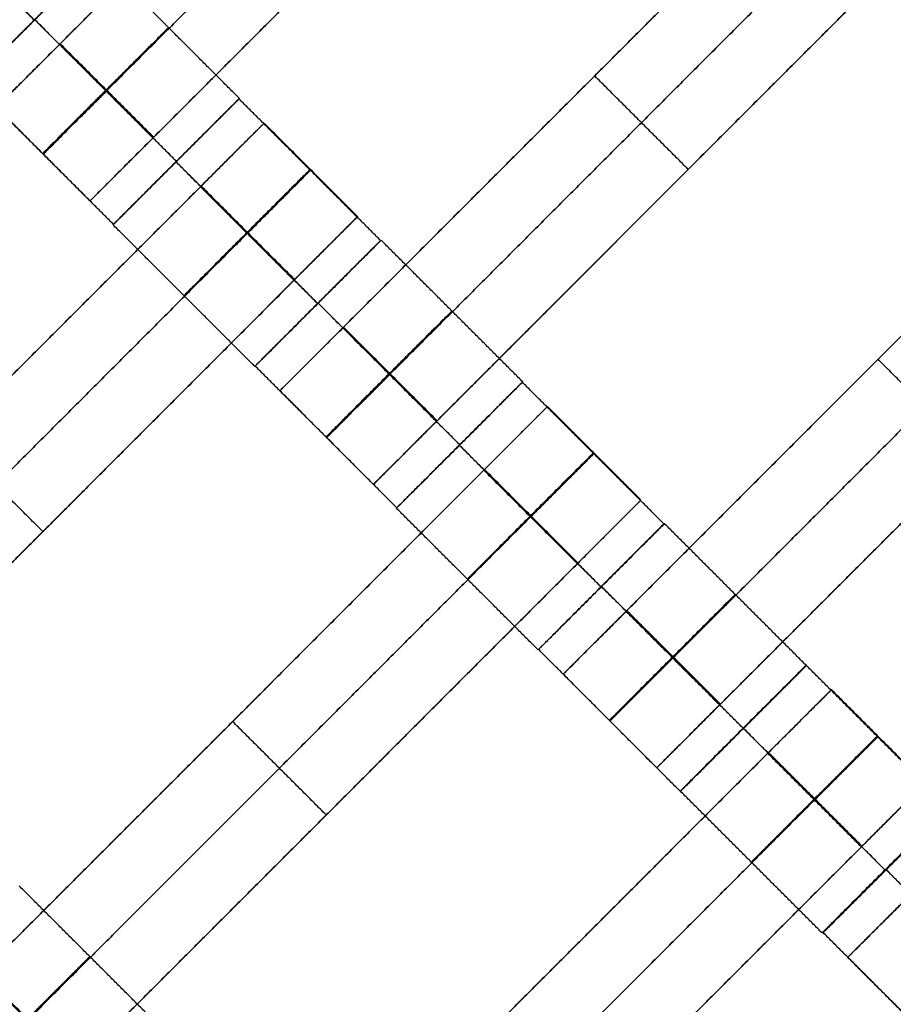
# Model space of a CAD drawing. Units: centimetres. Extents: x -754 to -180, y -149 to 327.
# Drawn here: x -390 to -380, y 76 to 88 of the extents above; entities that cross this region are included whole.
import ezdxf

# ---------------------------------------------------------------- set-up
doc = ezdxf.new("R2010")
doc.units = ezdxf.units.CM
for name, color, linetype, true_color in [('Domyslna', 7, 'Continuous', 0x000000), ('Gumy', 7, 'Continuous', 0xbf0000), ('Mata', 7, 'Continuous', 0x000000), ('Pudlo', 254, 'Continuous', 0xbebebe)]:
    doc.layers.add(name, color=color, linetype=linetype, true_color=true_color)
doc.styles.add('Arial Normalny', font='arial.ttf')
doc.dimstyles.new('TRAMPOL', dxfattribs={"dimscale": 1.1, "dimtxt": 10, "dimasz": 10, "dimexe": 5, "dimexo": 5, "dimgap": 1.1, "dimtad": 1, "dimtoh": 1, "dimdec": 0, "dimzin": 1, "dimdsep": 46, "dimtxsty": 'Arial Normalny', "dimcen": 5, "dimazin": 1, "dimtfac": 1, "dimtdec": 4, "dimtix": 1, "dimtofl": 0, "dimtmove": 1, "dimatfit": 3, "dimfxl": 10, "dimtolj": 1, "dimtzin": 1, "dimarcsym": 0})

# ---------------------------------------------------------------- blocks, each defined once
blk = doc.blocks.new('*D1')
at = {"layer": 'Defpoints', "color": 0, "transparency": 16777216}
for p in [(-505.31, 176.455), (-552.166, 1.461), (-330.316, 1.461)]:
    blk.add_point(p, dxfattribs=at)
at = {"layer": 'Domyslna', "color": 0, "lineweight": -2, "transparency": 16777216}
for p, q in [((-510.81, 176.455), (-557.666, 176.455)), ((-552.166, 165.455), (-552.166, 12.461)), ((-335.816, 1.461), (-557.666, 1.461))]:
    blk.add_line(p, q, dxfattribs=at)
at = {"layer": 'Domyslna', "color": 0, "transparency": 16777216}
for points in [[(-550.333, 165.455), (-553.999, 165.455), (-552.166, 176.455)], [(-553.999, 12.461), (-550.333, 12.461), (-552.166, 1.461)]]:
    blk.add_solid(points, dxfattribs=at)
at = {"layer": 'Domyslna', "color": 0, "transparency": 16777216, "insert": (-558.992, 88.958), "char_height": 11, "attachment_point": 5, "rotation": 90, "style": 'Arial Normalny'}
blk.add_mtext('\\A1;175', dxfattribs=at)
blk = doc.blocks.new('*D2')
at = {"layer": 'Defpoints', "color": 0, "transparency": 16777216}
for p in [(-504.927, 222.355), (-504.927, 176.264), (-329.742, 0.888)]:
    blk.add_point(p, dxfattribs=at)
at = {"layer": 'Domyslna', "color": 0, "lineweight": -2, "transparency": 16777216}
for p, q in [((-504.927, 181.764), (-504.927, 227.855)), ((-329.742, 6.388), (-329.742, 227.855)), ((-340.742, 222.355), (-493.927, 222.355))]:
    blk.add_line(p, q, dxfattribs=at)
at = {"layer": 'Domyslna', "color": 0, "transparency": 16777216}
for points in [[(-493.927, 224.189), (-493.927, 220.522), (-504.927, 222.355)], [(-340.742, 220.522), (-340.742, 224.189), (-329.742, 222.355)]]:
    blk.add_solid(points, dxfattribs=at)
at = {"layer": 'Domyslna', "color": 0, "transparency": 16777216, "insert": (-417.335, 229.181), "char_height": 11, "attachment_point": 5, "style": 'Arial Normalny'}
blk.add_mtext('\\A1;175', dxfattribs=at)
blk = doc.blocks.new('*D4')
at = {"layer": 'Defpoints', "color": 0, "transparency": 16777216}
for p in [(-479.507, 150.634), (-537.188, 92.844), (-355.313, 26.676)]:
    blk.add_point(p, dxfattribs=at)
at = {"layer": 'Domyslna', "color": 0, "lineweight": -2, "transparency": 16777216}
for p, q in [((-483.393, 146.741), (-541.073, 88.951)), ((-420.779, -23.344), (-529.402, 85.073)), ((-359.198, 22.783), (-416.878, -35.007))]:
    blk.add_line(p, q, dxfattribs=at)
at = {"layer": 'Domyslna', "color": 0, "transparency": 16777216}
for points in [[(-528.107, 86.371), (-530.697, 83.776), (-537.188, 92.844)], [(-422.074, -24.641), (-419.484, -22.046), (-412.993, -31.114)]]:
    blk.add_solid(points, dxfattribs=at)
at = {"layer": 'Domyslna', "color": 0, "transparency": 16777216, "insert": (-470.269, 35.696), "char_height": 11, "attachment_point": 5, "rotation": 315.0545, "style": 'Arial Normalny'}
blk.add_mtext('\\A1;175', dxfattribs=at)
blk = doc.blocks.new('*D5')
at = {"layer": 'Defpoints', "color": 0, "transparency": 16777216}
for p in [(-514.347, 133.864), (-389.313, 112.148), (-441.021, 60.204)]:
    blk.add_point(p, dxfattribs=at)
at = {"layer": 'Domyslna', "color": 0, "lineweight": -2, "transparency": 16777216}
for p, q in [((-393.193, 116.046), (-466.283, 189.47)), ((-470.199, 177.812), (-506.551, 141.625)), ((-444.902, 64.101), (-518.227, 137.762))]:
    blk.add_line(p, q, dxfattribs=at)
at = {"layer": 'Domyslna', "color": 0, "transparency": 16777216}
for points in [[(-468.906, 176.512), (-471.492, 179.111), (-462.403, 185.572)], [(-507.845, 142.924), (-505.258, 140.325), (-514.347, 133.864)]]:
    blk.add_solid(points, dxfattribs=at)
at = {"layer": 'Domyslna', "color": 0, "transparency": 16777216, "insert": (-493.19, 164.555), "char_height": 11, "attachment_point": 5, "rotation": 44.8695, "style": 'Arial Normalny'}
blk.add_mtext('\\A1;73', dxfattribs=at)
blk = doc.blocks.new('*D6')
at = {"layer": 'Defpoints', "color": 0, "transparency": 16777216}
for p in [(-505.336, 326.698), (-739.771, -149.081), (-330.012, -149.081)]:
    blk.add_point(p, dxfattribs=at)
at = {"layer": 'Domyslna', "color": 0, "lineweight": -2, "transparency": 16777216}
for p, q in [((-510.836, 326.698), (-745.271, 326.698)), ((-739.771, 315.698), (-739.771, -138.081)), ((-335.512, -149.081), (-745.271, -149.081))]:
    blk.add_line(p, q, dxfattribs=at)
at = {"layer": 'Domyslna', "color": 0, "transparency": 16777216}
for points in [[(-737.937, 315.698), (-741.604, 315.698), (-739.771, 326.698)], [(-741.604, -138.081), (-737.937, -138.081), (-739.771, -149.081)]]:
    blk.add_solid(points, dxfattribs=at)
at = {"layer": 'Domyslna', "color": 0, "transparency": 16777216, "insert": (-746.574, 88.808), "char_height": 11, "attachment_point": 5, "rotation": 90, "style": 'Arial Normalny'}
blk.add_mtext('\\A1;475', dxfattribs=at)

msp = doc.modelspace()

# ---------------------------------------------------------------- linework, layer by layer
at = {"layer": 'Domyslna', "color": 6, "lineweight": 50, "true_color": 0xff00ff}
for centre, radius, start, end in [((-505.336, 1.227), 325.471, 0, 90), ((-330.012, 176.455), 325.536, 180.0206, 270)]:
    msp.add_arc(centre, radius, start, end, dxfattribs=at)
at = {"layer": 'Domyslna'}
msp.add_arc((-480.069, 26.414), 125, 0, 46.40834, dxfattribs=at)
at = {"layer": 'Gumy', "extrusion": (0, 0, -1)}
for centre, radius, start, end in [((480.069, 26.414, -3.75), 125.25, 133.70602, 179.88564), ((480.069, 26.414, -4), 125.5, 133.81993, 179.77173)]:
    msp.add_arc(centre, radius, start, end, dxfattribs=at)
at = {"layer": 'Gumy'}
for points in [[(-393.88, 116.948), (-355.069, 80), (-355.069, 26.414)], [(-393.88, 116.948, 3.5), (-355.069, 80, 3.5), (-355.069, 26.414, 3.5)], [(-393.88, 116.948, 2), (-355.069, 80, 2), (-355.069, 26.414, 2)]]:
    msp.add_rational_spline(points, [1, 0.919106673242, 1], degree=2, dxfattribs=at)
at = {"layer": 'Mata'}
for p, q in [((-383.443, 93.594, -3.603), (-390.514, 86.523, -3.603)), ((-382.393, 92.543, -3.603), (-389.464, 85.472, -3.603)), ((-380.261, 90.412, -3.603), (-387.332, 83.341, -3.603)), ((-379.211, 89.361, -3.603), (-386.282, 82.29, -3.603)), ((-389.383, 88.21, -3.602), (-390.796, 86.796, -3.602)), ((-389.377, 88.213, -3.6), (-390.791, 86.799, -3.6)), ((-390.09, 87.503, -4.602), (-390.089, 87.502, -2.602)), ((-390.085, 87.507, -4.6), (-390.084, 87.506, -2.6)), ((-377.079, 87.23, -3.603), (-384.15, 80.159, -3.603)), ((-383.797, 86.876, -4.603), (-383.797, 86.876, -2.603)), ((-387.791, 86.618, -3.6), (-389.205, 85.204, -3.6)), ((-387.787, 86.623, -3.602), (-389.201, 85.209, -3.602)), ((-387.509, 86.346, -3.603), (-394.58, 79.275, -3.603)), ((-376.029, 86.179, -3.603), (-383.1, 79.108, -3.603)), ((-388.498, 85.911, -4.6), (-388.497, 85.911, -2.6)), ((-388.494, 85.917, -4.602), (-388.494, 85.916, -2.602)), ((-382.746, 85.826, -4.603), (-382.746, 85.826, -2.603)), ((-386.459, 85.296, -3.603), (-393.53, 78.224, -3.603)), ((-386.201, 85.028, -3.602), (-387.614, 83.614, -3.602)), ((-386.195, 85.031, -3.6), (-387.609, 83.618, -3.6)), ((-386.908, 84.321, -4.602), (-386.907, 84.32, -2.602)), ((-386.903, 84.325, -4.6), (-386.902, 84.324, -2.6)), ((-373.883, 84.051, -3.603), (-380.954, 76.98, -3.603)), ((-380.615, 83.694, -4.603), (-380.615, 83.694, -2.603)), ((-384.609, 83.436, -3.6), (-386.023, 82.022, -3.6)), ((-384.605, 83.441, -3.602), (-386.019, 82.027, -3.602)), ((-384.327, 83.164, -3.603), (-391.398, 76.093, -3.603)), ((-385.316, 82.729, -4.6), (-385.315, 82.729, -2.6)), ((-385.312, 82.735, -4.602), (-385.312, 82.734, -2.602)), ((-383.277, 82.114, -3.603), (-390.348, 75.043, -3.603)), ((-383.019, 81.846, -3.602), (-384.432, 80.432, -3.602)), ((-383.013, 81.849, -3.6), (-384.427, 80.436, -3.6)), ((-389.994, 81.76, -4.603), (-389.994, 81.76, -2.603)), ((-383.721, 81.143, -4.6), (-383.72, 81.142, -2.6)), ((-383.726, 81.139, -4.602), (-383.725, 81.138, -2.602)), ((-381.423, 80.259, -3.602), (-382.837, 78.845, -3.602)), ((-381.42, 80.257, -3.6), (-382.833, 78.844, -3.6)), ((-381.138, 79.985, -3.603), (-388.209, 72.914, -3.603)), ((-387.863, 79.628, -4.603), (-387.863, 79.628, -2.603)), ((-382.13, 79.553, -4.602), (-382.13, 79.552, -2.602)), ((-382.127, 79.551, -4.6), (-382.126, 79.55, -2.6)), ((-380.088, 78.935, -3.603), (-387.159, 71.864, -3.603)), ((-379.83, 78.667, -3.602), (-381.243, 77.254, -3.602)), ((-379.817, 78.671, -3.6), (-381.231, 77.257, -3.6)), ((-386.812, 78.578, -4.603), (-386.812, 78.578, -2.603)), ((-380.537, 77.961, -4.602), (-380.536, 77.96, -2.602)), ((-380.525, 77.964, -4.6), (-380.524, 77.964, -2.6))]:
    msp.add_line(p, q, dxfattribs=at)
for points in [[(-384.158, 92.879, -4.603), (-386.979, 90.058, -4.603), (-389.8, 87.237, -4.603)], [(-389.8, 87.237, -2.603), (-386.979, 90.058, -2.603), (-384.158, 92.879, -2.603)], [(-383.633, 92.354, -4.603), (-386.454, 89.533, -4.603), (-389.274, 86.712, -4.603)], [(-389.274, 86.712, -2.603), (-386.454, 89.533, -2.603), (-383.633, 92.354, -2.603)], [(-383.108, 91.829, -4.603), (-385.928, 89.008, -4.603), (-388.749, 86.187, -4.603)], [(-388.749, 86.187, -2.603), (-385.928, 89.008, -2.603), (-383.108, 91.829, -2.603)], [(-380.976, 89.697, -4.603), (-383.797, 86.876, -4.603), (-386.618, 84.055, -4.603)], [(-386.618, 84.055, -2.603), (-383.797, 86.876, -2.603), (-380.976, 89.697, -2.603)], [(-380.451, 89.172, -4.603), (-383.272, 86.351, -4.603), (-386.092, 83.53, -4.603)], [(-386.092, 83.53, -2.603), (-383.272, 86.351, -2.603), (-380.451, 89.172, -2.603)], [(-390.09, 87.503, -4.602), (-390.885, 88.298, -4.601), (-391.68, 89.093, -4.6)], [(-390.089, 87.502, -2.602), (-390.884, 88.297, -2.601), (-391.679, 89.093, -2.6)], [(-379.926, 88.647, -4.603), (-382.746, 85.826, -4.603), (-385.567, 83.005, -4.603)], [(-385.567, 83.005, -2.603), (-382.746, 85.826, -2.603), (-379.926, 88.647, -2.603)], [(-387.787, 86.623, -3.602), (-388.582, 87.418, -3.601), (-389.377, 88.213, -3.6)], [(-388.494, 85.917, -4.602), (-389.29, 86.712, -4.601), (-390.085, 87.507, -4.6)], [(-388.494, 85.916, -2.602), (-389.289, 86.711, -2.601), (-390.084, 87.506, -2.6)], [(-388.757, 86.179, -4.603), (-389.282, 86.704, -4.603), (-389.807, 87.229, -4.603)], [(-388.757, 86.179, -2.603), (-389.282, 86.704, -2.603), (-389.807, 87.229, -2.603)], [(-388.749, 86.187, -4.603), (-389.274, 86.712, -4.603), (-389.8, 87.237, -4.603)], [(-388.749, 86.187, -2.603), (-389.274, 86.712, -2.603), (-389.8, 87.237, -2.603)], [(-389.201, 85.209, -3.602), (-389.996, 86.004, -3.601), (-390.791, 86.799, -3.6)], [(-382.746, 85.826, -4.603), (-383.272, 86.351, -4.603), (-383.797, 86.876, -4.603)], [(-382.746, 85.826, -2.603), (-383.272, 86.351, -2.603), (-383.797, 86.876, -2.603)], [(-386.201, 85.028, -3.602), (-386.996, 85.823, -3.601), (-387.791, 86.618, -3.6)], [(-389.464, 85.472, -3.603), (-389.989, 85.997, -3.603), (-390.514, 86.523, -3.603)], [(-377.794, 86.515, -4.603), (-380.615, 83.694, -4.603), (-383.436, 80.873, -4.603)], [(-383.436, 80.873, -2.603), (-380.615, 83.694, -2.603), (-377.794, 86.515, -2.603)], [(-386.459, 85.296, -3.603), (-386.984, 85.821, -3.603), (-387.509, 86.346, -3.603)], [(-386.908, 84.321, -4.602), (-387.703, 85.116, -4.601), (-388.498, 85.911, -4.6)], [(-386.907, 84.32, -2.602), (-387.702, 85.115, -2.601), (-388.497, 85.911, -2.6)], [(-377.269, 85.99, -4.603), (-380.09, 83.169, -4.603), (-382.91, 80.348, -4.603)], [(-382.91, 80.348, -2.603), (-380.09, 83.169, -2.603), (-377.269, 85.99, -2.603)], [(-388.224, 85.631, -4.603), (-391.045, 82.81, -4.603), (-393.865, 79.989, -4.603)], [(-393.865, 79.989, -2.603), (-391.045, 82.81, -2.603), (-388.224, 85.631, -2.603)], [(-387.173, 84.581, -4.603), (-387.699, 85.106, -4.603), (-388.224, 85.631, -4.603)], [(-387.173, 84.581, -2.603), (-387.699, 85.106, -2.603), (-388.224, 85.631, -2.603)], [(-387.17, 84.585, -4.603), (-387.695, 85.11, -4.603), (-388.22, 85.635, -4.603)], [(-387.166, 84.589, -4.603), (-387.691, 85.114, -4.603), (-388.216, 85.639, -4.603)], [(-387.166, 84.589, -2.603), (-387.691, 85.114, -2.603), (-388.216, 85.639, -2.603)], [(-376.744, 85.465, -4.603), (-379.564, 82.644, -4.603), (-382.385, 79.823, -4.603)], [(-382.385, 79.823, -2.603), (-379.564, 82.644, -2.603), (-376.744, 85.465, -2.603)], [(-387.614, 83.614, -3.602), (-388.409, 84.409, -3.601), (-389.205, 85.204, -3.6)], [(-387.699, 85.106, -4.603), (-390.519, 82.285, -4.603), (-393.34, 79.464, -4.603)], [(-393.34, 79.464, -2.603), (-390.519, 82.285, -2.603), (-387.699, 85.106, -2.603)], [(-384.605, 83.441, -3.602), (-385.4, 84.236, -3.601), (-386.195, 85.031, -3.6)], [(-387.173, 84.581, -4.603), (-389.994, 81.76, -4.603), (-392.815, 78.939, -4.603)], [(-392.815, 78.939, -2.603), (-389.994, 81.76, -2.603), (-387.173, 84.581, -2.603)], [(-385.312, 82.735, -4.602), (-386.108, 83.53, -4.601), (-386.903, 84.325, -4.6)], [(-385.312, 82.734, -2.602), (-386.107, 83.529, -2.601), (-386.902, 84.324, -2.6)], [(-385.575, 82.997, -4.603), (-386.1, 83.522, -4.603), (-386.625, 84.047, -4.603)], [(-385.575, 82.997, -2.603), (-386.1, 83.522, -2.603), (-386.625, 84.047, -2.603)], [(-385.567, 83.005, -4.603), (-386.092, 83.53, -4.603), (-386.618, 84.055, -4.603)], [(-385.567, 83.005, -2.603), (-386.092, 83.53, -2.603), (-386.618, 84.055, -2.603)], [(-379.564, 82.644, -4.603), (-380.09, 83.169, -4.603), (-380.615, 83.694, -4.603)], [(-379.564, 82.644, -2.603), (-380.09, 83.169, -2.603), (-380.615, 83.694, -2.603)], [(-386.019, 82.027, -3.602), (-386.814, 82.822, -3.601), (-387.609, 83.618, -3.6)], [(-383.019, 81.846, -3.602), (-383.814, 82.641, -3.601), (-384.609, 83.436, -3.6)], [(-386.282, 82.29, -3.603), (-386.807, 82.815, -3.603), (-387.332, 83.341, -3.603)], [(-383.277, 82.114, -3.603), (-383.802, 82.639, -3.603), (-384.327, 83.164, -3.603)], [(-389.994, 81.76, -4.603), (-390.519, 82.285, -4.603), (-391.045, 82.81, -4.603)], [(-389.994, 81.76, -2.603), (-390.519, 82.285, -2.603), (-391.045, 82.81, -2.603)], [(-383.726, 81.139, -4.602), (-384.521, 81.934, -4.601), (-385.316, 82.729, -4.6)], [(-383.725, 81.138, -2.602), (-384.52, 81.934, -2.601), (-385.315, 82.729, -2.6)], [(-385.042, 82.449, -4.603), (-387.863, 79.628, -4.603), (-390.683, 76.807, -4.603)], [(-390.683, 76.807, -2.603), (-387.863, 79.628, -2.603), (-385.042, 82.449, -2.603)], [(-383.991, 81.399, -4.603), (-384.517, 81.924, -4.603), (-385.042, 82.449, -4.603)], [(-383.991, 81.399, -2.603), (-384.517, 81.924, -2.603), (-385.042, 82.449, -2.603)], [(-383.988, 81.403, -4.603), (-384.513, 81.928, -4.603), (-385.038, 82.453, -4.603)], [(-383.984, 81.407, -4.603), (-384.509, 81.932, -4.603), (-385.034, 82.457, -4.603)], [(-383.984, 81.407, -2.603), (-384.509, 81.932, -2.603), (-385.034, 82.457, -2.603)], [(-384.517, 81.924, -4.603), (-387.337, 79.103, -4.603), (-390.158, 76.282, -4.603)], [(-390.158, 76.282, -2.603), (-387.337, 79.103, -2.603), (-384.517, 81.924, -2.603)], [(-384.432, 80.432, -3.602), (-385.227, 81.227, -3.601), (-386.023, 82.022, -3.6)], [(-381.423, 80.259, -3.602), (-382.218, 81.054, -3.601), (-383.013, 81.849, -3.6)], [(-383.991, 81.399, -4.603), (-386.812, 78.578, -4.603), (-389.633, 75.757, -4.603)], [(-389.633, 75.757, -2.603), (-386.812, 78.578, -2.603), (-383.991, 81.399, -2.603)], [(-382.13, 79.553, -4.602), (-382.926, 80.348, -4.601), (-383.721, 81.143, -4.6)], [(-382.13, 79.552, -2.602), (-382.925, 80.347, -2.601), (-383.72, 81.142, -2.6)], [(-382.393, 79.815, -4.603), (-382.918, 80.34, -4.603), (-383.443, 80.865, -4.603)], [(-382.393, 79.815, -2.603), (-382.918, 80.34, -2.603), (-383.443, 80.865, -2.603)], [(-382.385, 79.823, -4.603), (-382.91, 80.348, -4.603), (-383.436, 80.873, -4.603)], [(-382.385, 79.823, -2.603), (-382.91, 80.348, -2.603), (-383.436, 80.873, -2.603)], [(-382.837, 78.845, -3.602), (-383.632, 79.64, -3.601), (-384.427, 80.436, -3.6)], [(-379.83, 78.667, -3.602), (-380.625, 79.462, -3.601), (-381.42, 80.257, -3.6)], [(-383.1, 79.108, -3.603), (-383.625, 79.633, -3.603), (-384.15, 80.159, -3.603)], [(-380.088, 78.935, -3.603), (-380.613, 79.46, -3.603), (-381.138, 79.985, -3.603)], [(-386.812, 78.578, -4.603), (-387.337, 79.103, -4.603), (-387.863, 79.628, -4.603)], [(-386.812, 78.578, -2.603), (-387.337, 79.103, -2.603), (-387.863, 79.628, -2.603)], [(-380.537, 77.961, -4.602), (-381.332, 78.756, -4.601), (-382.127, 79.551, -4.6)], [(-380.536, 77.96, -2.602), (-381.331, 78.755, -2.601), (-382.126, 79.55, -2.6)], [(-381.853, 79.271, -4.603), (-384.673, 76.45, -4.603), (-387.494, 73.629, -4.603)], [(-387.494, 73.629, -2.603), (-384.673, 76.45, -2.603), (-381.853, 79.271, -2.603)], [(-380.802, 78.22, -4.603), (-381.328, 78.746, -4.603), (-381.853, 79.271, -4.603)], [(-380.802, 78.22, -2.603), (-381.328, 78.746, -2.603), (-381.853, 79.271, -2.603)], [(-380.798, 78.224, -4.603), (-381.324, 78.75, -4.603), (-381.849, 79.275, -4.603)], [(-380.795, 78.228, -4.603), (-381.32, 78.753, -4.603), (-381.845, 79.279, -4.603)], [(-380.795, 78.228, -2.603), (-381.32, 78.753, -2.603), (-381.845, 79.279, -2.603)], [(-381.243, 77.254, -3.602), (-382.038, 78.049, -3.601), (-382.833, 78.844, -3.6)], [(-381.328, 78.746, -4.603), (-384.148, 75.925, -4.603), (-386.969, 73.104, -4.603)], [(-386.969, 73.104, -2.603), (-384.148, 75.925, -2.603), (-381.328, 78.746, -2.603)], [(-380.802, 78.22, -4.603), (-383.623, 75.4, -4.603), (-386.444, 72.579, -4.603)], [(-386.444, 72.579, -2.603), (-383.623, 75.4, -2.603), (-380.802, 78.22, -2.603)], [(-378.934, 76.374, -4.602), (-379.729, 77.169, -4.601), (-380.525, 77.964, -4.6)], [(-378.934, 76.373, -2.602), (-379.729, 77.168, -2.601), (-380.524, 77.964, -2.6)], [(-388.671, 76.193, -3.602), (-389.466, 76.988, -3.601), (-390.261, 77.783, -3.6)], [(-379.641, 75.667, -3.602), (-380.436, 76.462, -3.601), (-381.231, 77.257, -3.6)], [(-389.378, 75.487, -4.602), (-390.173, 76.282, -4.601), (-390.969, 77.077, -4.6)], [(-389.378, 75.486, -2.602), (-390.173, 76.281, -2.601), (-390.968, 77.076, -2.6)], [(-379.904, 75.93, -3.603), (-380.429, 76.455, -3.603), (-380.954, 76.98, -3.603)], [(-389.641, 75.749, -4.603), (-390.166, 76.274, -4.603), (-390.691, 76.8, -4.603)], [(-389.641, 75.749, -2.603), (-390.166, 76.274, -2.603), (-390.691, 76.8, -2.603)], [(-389.633, 75.757, -4.603), (-390.158, 76.282, -4.603), (-390.683, 76.807, -4.603)], [(-389.633, 75.757, -2.603), (-390.158, 76.282, -2.603), (-390.683, 76.807, -2.603)]]:
    msp.add_open_spline(points, degree=2, dxfattribs=at)
for points, weights, knots in [([(-390.09, 87.503, -4.602), (-390.797, 86.796, -4.602), (-390.796, 86.796, -3.602), (-390.796, 86.796, -2.602), (-390.089, 87.502, -2.602), (-389.382, 88.209, -2.602), (-389.383, 88.21, -3.602), (-389.383, 88.21, -4.602), (-390.09, 87.503, -4.602)], [1, 0.707106781187, 1, 0.707106781187, 1, 0.707106781187, 1, 0.707106781187, 1], [-62.831863, -62.831863, -62.831863, -47.123897, -47.123897, -31.415931, -31.415931, -15.707966, -15.707966, 0, 0, 0]), ([(-390.085, 87.507, -4.6), (-390.792, 86.8, -4.6), (-390.791, 86.799, -3.6), (-390.791, 86.799, -2.6), (-390.084, 87.506, -2.6), (-389.377, 88.213, -2.6), (-389.377, 88.213, -3.6), (-389.378, 88.214, -4.6), (-390.085, 87.507, -4.6)], [1, 0.707106781187, 1, 0.707106781187, 1, 0.707106781187, 1, 0.707106781187, 1], [-62.831863, -62.831863, -62.831863, -47.123897, -47.123897, -31.415931, -31.415931, -15.707966, -15.707966, 0, 0, 0]), ([(-389.29, 86.712, -4.601), (-389.996, 86.005, -4.601), (-389.996, 86.004, -3.601), (-389.996, 86.004, -2.601), (-389.289, 86.711, -2.601), (-388.582, 87.418, -2.601), (-388.582, 87.418, -3.601), (-388.583, 87.418, -4.601), (-389.29, 86.712, -4.601)], [1, 0.707106781187, 1, 0.707106781187, 1, 0.707106781187, 1, 0.707106781187, 1], [-62.831863, -62.831863, -62.831863, -47.123897, -47.123897, -31.415931, -31.415931, -15.707966, -15.707966, 0, 0, 0]), ([(-389.8, 87.237, -4.603), (-389.803, 87.233, -4.603), (-389.807, 87.229, -4.603), (-390.514, 86.523, -4.603), (-390.514, 86.523, -3.603), (-390.514, 86.523, -2.603), (-389.807, 87.229, -2.603), (-389.803, 87.233, -2.603), (-389.8, 87.237, -2.603)], [0.99545943481, 0.997711841715, 1, 0.707106781187, 1, 0.707106781187, 1, 0.997711841715, 0.99545943481], [-143.013703, -143.013703, -143.013703, -142.890984, -142.890984, -127.183017, -127.183017, -111.475049, -111.475049, -111.352334, -111.352334, -111.352334]), ([(-389.274, 86.712, -4.603), (-389.278, 86.708, -4.603), (-389.282, 86.704, -4.603), (-389.989, 85.997, -4.603), (-389.989, 85.997, -3.603), (-389.989, 85.997, -2.603), (-389.282, 86.704, -2.603), (-389.278, 86.708, -2.603), (-389.274, 86.712, -2.603)], [0.99545943481, 0.997711841715, 1, 0.707106781187, 1, 0.707106781187, 1, 0.997711841715, 0.99545943481], [-143.013703, -143.013703, -143.013703, -142.890984, -142.890984, -127.183017, -127.183017, -111.475049, -111.475049, -111.352334, -111.352334, -111.352334]), ([(-388.498, 85.911, -4.6), (-389.205, 85.205, -4.6), (-389.205, 85.204, -3.6), (-389.204, 85.204, -2.6), (-388.497, 85.911, -2.6), (-387.79, 86.617, -2.6), (-387.791, 86.618, -3.6), (-387.791, 86.618, -4.6), (-388.498, 85.911, -4.6)], [1, 0.707106781187, 1, 0.707106781187, 1, 0.707106781187, 1, 0.707106781187, 1], [-62.831863, -62.831863, -62.831863, -47.123897, -47.123897, -31.415931, -31.415931, -15.707966, -15.707966, 0, 0, 0]), ([(-388.494, 85.917, -4.602), (-389.201, 85.21, -4.602), (-389.201, 85.209, -3.602), (-389.201, 85.209, -2.602), (-388.494, 85.916, -2.602), (-387.787, 86.623, -2.602), (-387.787, 86.623, -3.602), (-387.788, 86.623, -4.602), (-388.494, 85.917, -4.602)], [1, 0.707106781187, 1, 0.707106781187, 1, 0.707106781187, 1, 0.707106781187, 1], [-62.831863, -62.831863, -62.831863, -47.123897, -47.123897, -31.415931, -31.415931, -15.707966, -15.707966, 0, 0, 0]), ([(-388.224, 85.631, -2.603), (-388.22, 85.635, -2.603), (-388.216, 85.639, -2.603), (-387.509, 86.346, -2.603), (-387.509, 86.346, -3.603), (-387.509, 86.346, -4.603), (-388.216, 85.639, -4.603)], [0.99545943481, 0.997711841715, 1, 0.707106781187, 1, 0.707106781187, 1], [-31.53865, -31.53865, -31.53865, -31.415935, -31.415935, -15.707968, -15.707968, 0, 0, 0]), ([(-388.749, 86.187, -4.603), (-388.753, 86.183, -4.603), (-388.757, 86.179, -4.603), (-389.464, 85.472, -4.603), (-389.464, 85.472, -3.603), (-389.464, 85.472, -2.603), (-388.757, 86.179, -2.603), (-388.753, 86.183, -2.603), (-388.749, 86.187, -2.603)], [0.99545943481, 0.997711841715, 1, 0.707106781187, 1, 0.707106781187, 1, 0.997711841715, 0.99545943481], [-143.013703, -143.013703, -143.013703, -142.890984, -142.890984, -127.183017, -127.183017, -111.475049, -111.475049, -111.352334, -111.352334, -111.352334]), ([(-387.703, 85.116, -4.601), (-388.41, 84.409, -4.601), (-388.409, 84.409, -3.601), (-388.409, 84.409, -2.601), (-387.702, 85.115, -2.601), (-386.995, 85.822, -2.601), (-386.996, 85.823, -3.601), (-386.996, 85.823, -4.601), (-387.703, 85.116, -4.601)], [1, 0.707106781187, 1, 0.707106781187, 1, 0.707106781187, 1, 0.707106781187, 1], [-62.831863, -62.831863, -62.831863, -47.123897, -47.123897, -31.415931, -31.415931, -15.707966, -15.707966, 0, 0, 0]), ([(-387.699, 85.106, -2.603), (-387.695, 85.11, -2.603), (-387.691, 85.114, -2.603), (-386.984, 85.821, -2.603), (-386.984, 85.821, -3.603), (-386.984, 85.821, -4.603), (-387.691, 85.114, -4.603)], [0.99545943481, 0.997711841715, 1, 0.707106781187, 1, 0.707106781187, 1], [-31.53865, -31.53865, -31.53865, -31.415935, -31.415935, -15.707968, -15.707968, 0, 0, 0]), ([(-387.173, 84.581, -2.603), (-387.17, 84.585, -2.603), (-387.166, 84.589, -2.603), (-386.459, 85.296, -2.603), (-386.459, 85.296, -3.603), (-386.459, 85.296, -4.603), (-387.166, 84.589, -4.603)], [0.99545943481, 0.997711841715, 1, 0.707106781187, 1, 0.707106781187, 1], [-31.53865, -31.53865, -31.53865, -31.415935, -31.415935, -15.707968, -15.707968, 0, 0, 0]), ([(-386.908, 84.321, -4.602), (-387.615, 83.614, -4.602), (-387.614, 83.614, -3.602), (-387.614, 83.614, -2.602), (-386.907, 84.32, -2.602), (-386.2, 85.027, -2.602), (-386.201, 85.028, -3.602), (-386.201, 85.028, -4.602), (-386.908, 84.321, -4.602)], [1, 0.707106781187, 1, 0.707106781187, 1, 0.707106781187, 1, 0.707106781187, 1], [-62.831863, -62.831863, -62.831863, -47.123897, -47.123897, -31.415931, -31.415931, -15.707966, -15.707966, 0, 0, 0]), ([(-386.903, 84.325, -4.6), (-387.61, 83.618, -4.6), (-387.609, 83.618, -3.6), (-387.609, 83.617, -2.6), (-386.902, 84.324, -2.6), (-386.195, 85.031, -2.6), (-386.195, 85.031, -3.6), (-386.196, 85.032, -4.6), (-386.903, 84.325, -4.6)], [1, 0.707106781187, 1, 0.707106781187, 1, 0.707106781187, 1, 0.707106781187, 1], [-62.831863, -62.831863, -62.831863, -47.123897, -47.123897, -31.415931, -31.415931, -15.707966, -15.707966, 0, 0, 0]), ([(-386.108, 83.53, -4.601), (-386.814, 82.823, -4.601), (-386.814, 82.822, -3.601), (-386.814, 82.822, -2.601), (-386.107, 83.529, -2.601), (-385.4, 84.236, -2.601), (-385.4, 84.236, -3.601), (-385.401, 84.237, -4.601), (-386.108, 83.53, -4.601)], [1, 0.707106781187, 1, 0.707106781187, 1, 0.707106781187, 1, 0.707106781187, 1], [-62.831863, -62.831863, -62.831863, -47.123897, -47.123897, -31.415931, -31.415931, -15.707966, -15.707966, 0, 0, 0]), ([(-386.618, 84.055, -4.603), (-386.621, 84.051, -4.603), (-386.625, 84.047, -4.603), (-387.332, 83.341, -4.603), (-387.332, 83.341, -3.603), (-387.332, 83.341, -2.603), (-386.625, 84.047, -2.603), (-386.621, 84.051, -2.603), (-386.618, 84.055, -2.603)], [0.99545943481, 0.997711841715, 1, 0.707106781187, 1, 0.707106781187, 1, 0.997711841715, 0.99545943481], [-143.013703, -143.013703, -143.013703, -142.890984, -142.890984, -127.183017, -127.183017, -111.475049, -111.475049, -111.352334, -111.352334, -111.352334]), ([(-386.092, 83.53, -4.603), (-386.096, 83.526, -4.603), (-386.1, 83.522, -4.603), (-386.807, 82.815, -4.603), (-386.807, 82.815, -3.603), (-386.807, 82.815, -2.603), (-386.1, 83.522, -2.603), (-386.096, 83.526, -2.603), (-386.092, 83.53, -2.603)], [0.99545943481, 0.997711841715, 1, 0.707106781187, 1, 0.707106781187, 1, 0.997711841715, 0.99545943481], [-143.013703, -143.013703, -143.013703, -142.890984, -142.890984, -127.183017, -127.183017, -111.475049, -111.475049, -111.352334, -111.352334, -111.352334]), ([(-385.316, 82.729, -4.6), (-386.023, 82.023, -4.6), (-386.023, 82.022, -3.6), (-386.022, 82.022, -2.6), (-385.315, 82.729, -2.6), (-384.608, 83.435, -2.6), (-384.609, 83.436, -3.6), (-384.609, 83.436, -4.6), (-385.316, 82.729, -4.6)], [1, 0.707106781187, 1, 0.707106781187, 1, 0.707106781187, 1, 0.707106781187, 1], [-62.831863, -62.831863, -62.831863, -47.123897, -47.123897, -31.415931, -31.415931, -15.707966, -15.707966, 0, 0, 0]), ([(-385.312, 82.735, -4.602), (-386.019, 82.028, -4.602), (-386.019, 82.027, -3.602), (-386.019, 82.027, -2.602), (-385.312, 82.734, -2.602), (-384.605, 83.441, -2.602), (-384.605, 83.441, -3.602), (-384.606, 83.441, -4.602), (-385.312, 82.735, -4.602)], [1, 0.707106781187, 1, 0.707106781187, 1, 0.707106781187, 1, 0.707106781187, 1], [-62.831863, -62.831863, -62.831863, -47.123897, -47.123897, -31.415931, -31.415931, -15.707966, -15.707966, 0, 0, 0]), ([(-385.042, 82.449, -2.603), (-385.038, 82.453, -2.603), (-385.034, 82.457, -2.603), (-384.327, 83.164, -2.603), (-384.327, 83.164, -3.603), (-384.327, 83.164, -4.603), (-385.034, 82.457, -4.603)], [0.99545943481, 0.997711841715, 1, 0.707106781187, 1, 0.707106781187, 1], [-31.53865, -31.53865, -31.53865, -31.415935, -31.415935, -15.707968, -15.707968, 0, 0, 0]), ([(-385.567, 83.005, -4.603), (-385.571, 83.001, -4.603), (-385.575, 82.997, -4.603), (-386.282, 82.29, -4.603), (-386.282, 82.29, -3.603), (-386.282, 82.29, -2.603), (-385.575, 82.997, -2.603), (-385.571, 83.001, -2.603), (-385.567, 83.005, -2.603)], [0.99545943481, 0.997711841715, 1, 0.707106781187, 1, 0.707106781187, 1, 0.997711841715, 0.99545943481], [-143.013703, -143.013703, -143.013703, -142.890984, -142.890984, -127.183017, -127.183017, -111.475049, -111.475049, -111.352334, -111.352334, -111.352334]), ([(-384.521, 81.934, -4.601), (-385.228, 81.227, -4.601), (-385.227, 81.227, -3.601), (-385.227, 81.227, -2.601), (-384.52, 81.934, -2.601), (-383.813, 82.64, -2.601), (-383.814, 82.641, -3.601), (-383.814, 82.641, -4.601), (-384.521, 81.934, -4.601)], [1, 0.707106781187, 1, 0.707106781187, 1, 0.707106781187, 1, 0.707106781187, 1], [-62.831863, -62.831863, -62.831863, -47.123897, -47.123897, -31.415931, -31.415931, -15.707966, -15.707966, 0, 0, 0]), ([(-384.517, 81.924, -2.603), (-384.513, 81.928, -2.603), (-384.509, 81.932, -2.603), (-383.802, 82.639, -2.603), (-383.802, 82.639, -3.603), (-383.802, 82.639, -4.603), (-384.509, 81.932, -4.603)], [0.99545943481, 0.997711841715, 1, 0.707106781187, 1, 0.707106781187, 1], [-31.53865, -31.53865, -31.53865, -31.415935, -31.415935, -15.707968, -15.707968, 0, 0, 0]), ([(-383.991, 81.399, -2.603), (-383.988, 81.403, -2.603), (-383.984, 81.407, -2.603), (-383.277, 82.114, -2.603), (-383.277, 82.114, -3.603), (-383.277, 82.114, -4.603), (-383.984, 81.407, -4.603)], [0.99545943481, 0.997711841715, 1, 0.707106781187, 1, 0.707106781187, 1], [-31.53865, -31.53865, -31.53865, -31.415935, -31.415935, -15.707968, -15.707968, 0, 0, 0]), ([(-383.726, 81.139, -4.602), (-384.433, 80.432, -4.602), (-384.432, 80.432, -3.602), (-384.432, 80.432, -2.602), (-383.725, 81.138, -2.602), (-383.018, 81.845, -2.602), (-383.019, 81.846, -3.602), (-383.019, 81.846, -4.602), (-383.726, 81.139, -4.602)], [1, 0.707106781187, 1, 0.707106781187, 1, 0.707106781187, 1, 0.707106781187, 1], [-62.831863, -62.831863, -62.831863, -47.123897, -47.123897, -31.415931, -31.415931, -15.707966, -15.707966, 0, 0, 0]), ([(-383.721, 81.143, -4.6), (-384.428, 80.436, -4.6), (-384.427, 80.436, -3.6), (-384.427, 80.435, -2.6), (-383.72, 81.142, -2.6), (-383.013, 81.849, -2.6), (-383.013, 81.849, -3.6), (-383.014, 81.85, -4.6), (-383.721, 81.143, -4.6)], [1, 0.707106781187, 1, 0.707106781187, 1, 0.707106781187, 1, 0.707106781187, 1], [-62.831863, -62.831863, -62.831863, -47.123897, -47.123897, -31.415931, -31.415931, -15.707966, -15.707966, 0, 0, 0]), ([(-382.926, 80.348, -4.601), (-383.632, 79.641, -4.601), (-383.632, 79.64, -3.601), (-383.632, 79.64, -2.601), (-382.925, 80.347, -2.601), (-382.218, 81.054, -2.601), (-382.218, 81.054, -3.601), (-382.219, 81.055, -4.601), (-382.926, 80.348, -4.601)], [1, 0.707106781187, 1, 0.707106781187, 1, 0.707106781187, 1, 0.707106781187, 1], [-62.831863, -62.831863, -62.831863, -47.123897, -47.123897, -31.415931, -31.415931, -15.707966, -15.707966, 0, 0, 0]), ([(-383.436, 80.873, -4.603), (-383.439, 80.869, -4.603), (-383.443, 80.865, -4.603), (-384.15, 80.159, -4.603), (-384.15, 80.159, -3.603), (-384.15, 80.159, -2.603), (-383.443, 80.865, -2.603), (-383.439, 80.869, -2.603), (-383.436, 80.873, -2.603)], [0.99545943481, 0.997711841715, 1, 0.707106781187, 1, 0.707106781187, 1, 0.997711841715, 0.99545943481], [-143.013703, -143.013703, -143.013703, -142.890984, -142.890984, -127.183017, -127.183017, -111.475049, -111.475049, -111.352334, -111.352334, -111.352334]), ([(-382.91, 80.348, -4.603), (-382.914, 80.344, -4.603), (-382.918, 80.34, -4.603), (-383.625, 79.633, -4.603), (-383.625, 79.633, -3.603), (-383.625, 79.633, -2.603), (-382.918, 80.34, -2.603), (-382.914, 80.344, -2.603), (-382.91, 80.348, -2.603)], [0.99545943481, 0.997711841715, 1, 0.707106781187, 1, 0.707106781187, 1, 0.997711841715, 0.99545943481], [-143.013703, -143.013703, -143.013703, -142.890984, -142.890984, -127.183017, -127.183017, -111.475049, -111.475049, -111.352334, -111.352334, -111.352334]), ([(-382.13, 79.553, -4.602), (-382.837, 78.846, -4.602), (-382.837, 78.845, -3.602), (-382.837, 78.845, -2.602), (-382.13, 79.552, -2.602), (-381.423, 80.259, -2.602), (-381.423, 80.259, -3.602), (-381.424, 80.259, -4.602), (-382.13, 79.553, -4.602)], [1, 0.707106781187, 1, 0.707106781187, 1, 0.707106781187, 1, 0.707106781187, 1], [-62.831863, -62.831863, -62.831863, -47.123897, -47.123897, -31.415931, -31.415931, -15.707966, -15.707966, 0, 0, 0]), ([(-382.127, 79.551, -4.6), (-382.834, 78.844, -4.6), (-382.833, 78.844, -3.6), (-382.833, 78.843, -2.6), (-382.126, 79.55, -2.6), (-381.419, 80.257, -2.6), (-381.42, 80.257, -3.6), (-381.42, 80.258, -4.6), (-382.127, 79.551, -4.6)], [1, 0.707106781187, 1, 0.707106781187, 1, 0.707106781187, 1, 0.707106781187, 1], [-62.831863, -62.831863, -62.831863, -47.123897, -47.123897, -31.415931, -31.415931, -15.707966, -15.707966, 0, 0, 0]), ([(-381.853, 79.271, -2.603), (-381.849, 79.275, -2.603), (-381.845, 79.279, -2.603), (-381.138, 79.985, -2.603), (-381.138, 79.985, -3.603), (-381.138, 79.985, -4.603), (-381.845, 79.279, -4.603)], [0.99545943481, 0.997711841715, 1, 0.707106781187, 1, 0.707106781187, 1], [-31.53865, -31.53865, -31.53865, -31.415935, -31.415935, -15.707968, -15.707968, 0, 0, 0]), ([(-382.385, 79.823, -4.603), (-382.389, 79.819, -4.603), (-382.393, 79.815, -4.603), (-383.1, 79.108, -4.603), (-383.1, 79.108, -3.603), (-383.1, 79.108, -2.603), (-382.393, 79.815, -2.603), (-382.389, 79.819, -2.603), (-382.385, 79.823, -2.603)], [0.99545943481, 0.997711841715, 1, 0.707106781187, 1, 0.707106781187, 1, 0.997711841715, 0.99545943481], [-143.013703, -143.013703, -143.013703, -142.890984, -142.890984, -127.183017, -127.183017, -111.475049, -111.475049, -111.352334, -111.352334, -111.352334]), ([(-381.332, 78.756, -4.601), (-382.039, 78.049, -4.601), (-382.038, 78.049, -3.601), (-382.038, 78.048, -2.601), (-381.331, 78.755, -2.601), (-380.624, 79.462, -2.601), (-380.625, 79.462, -3.601), (-380.625, 79.463, -4.601), (-381.332, 78.756, -4.601)], [1, 0.707106781187, 1, 0.707106781187, 1, 0.707106781187, 1, 0.707106781187, 1], [-62.831863, -62.831863, -62.831863, -47.123897, -47.123897, -31.415931, -31.415931, -15.707966, -15.707966, 0, 0, 0]), ([(-381.328, 78.746, -2.603), (-381.324, 78.75, -2.603), (-381.32, 78.753, -2.603), (-380.613, 79.46, -2.603), (-380.613, 79.46, -3.603), (-380.613, 79.46, -4.603), (-381.32, 78.753, -4.603)], [0.99545943481, 0.997711841715, 1, 0.707106781187, 1, 0.707106781187, 1], [-31.53865, -31.53865, -31.53865, -31.415935, -31.415935, -15.707968, -15.707968, 0, 0, 0]), ([(-380.802, 78.22, -2.603), (-380.798, 78.224, -2.603), (-380.795, 78.228, -2.603), (-380.088, 78.935, -2.603), (-380.088, 78.935, -3.603), (-380.088, 78.935, -4.603), (-380.795, 78.228, -4.603)], [0.99545943481, 0.997711841715, 1, 0.707106781187, 1, 0.707106781187, 1], [-31.53865, -31.53865, -31.53865, -31.415935, -31.415935, -15.707968, -15.707968, 0, 0, 0]), ([(-380.537, 77.961, -4.602), (-381.244, 77.254, -4.602), (-381.243, 77.254, -3.602), (-381.243, 77.253, -2.602), (-380.536, 77.96, -2.602), (-379.829, 78.667, -2.602), (-379.83, 78.667, -3.602), (-379.83, 78.668, -4.602), (-380.537, 77.961, -4.602)], [1, 0.707106781187, 1, 0.707106781187, 1, 0.707106781187, 1, 0.707106781187, 1], [-62.831863, -62.831863, -62.831863, -47.123897, -47.123897, -31.415931, -31.415931, -15.707966, -15.707966, 0, 0, 0]), ([(-380.525, 77.964, -4.6), (-381.231, 77.257, -4.6), (-381.231, 77.257, -3.6), (-381.231, 77.257, -2.6), (-380.524, 77.964, -2.6), (-379.817, 78.67, -2.6), (-379.817, 78.671, -3.6), (-379.818, 78.671, -4.6), (-380.525, 77.964, -4.6)], [1, 0.707106781187, 1, 0.707106781187, 1, 0.707106781187, 1, 0.707106781187, 1], [-62.831863, -62.831863, -62.831863, -47.123897, -47.123897, -31.415931, -31.415931, -15.707966, -15.707966, 0, 0, 0]), ([(-380.239, 77.695, -4.603), (-380.243, 77.691, -4.603), (-380.247, 77.687, -4.603), (-380.954, 76.98, -4.603), (-380.954, 76.98, -3.603), (-380.954, 76.98, -2.603), (-380.247, 77.687, -2.603), (-380.243, 77.691, -2.603), (-380.239, 77.695, -2.603)], [0.99545943481, 0.997711841715, 1, 0.707106781187, 1, 0.707106781187, 1, 0.997711841715, 0.99545943481], [-143.013703, -143.013703, -143.013703, -142.890984, -142.890984, -127.183017, -127.183017, -111.475049, -111.475049, -111.352334, -111.352334, -111.352334]), ([(-390.173, 76.282, -4.601), (-390.88, 75.575, -4.601), (-390.88, 75.575, -3.601), (-390.88, 75.574, -2.601), (-390.173, 76.281, -2.601), (-389.466, 76.988, -2.601), (-389.466, 76.988, -3.601), (-389.467, 76.989, -4.601), (-390.173, 76.282, -4.601)], [1, 0.707106781187, 1, 0.707106781187, 1, 0.707106781187, 1, 0.707106781187, 1], [-62.831863, -62.831863, -62.831863, -47.123897, -47.123897, -31.415931, -31.415931, -15.707966, -15.707966, 0, 0, 0])]:
    msp.add_rational_spline(points, weights, degree=2, knots=knots, dxfattribs=at)
for points in [[(-388.216, 85.639, -4.603), (-388.22, 85.635, -4.603), (-388.224, 85.631, -4.603)], [(-387.691, 85.114, -4.603), (-387.695, 85.11, -4.603), (-387.699, 85.106, -4.603)], [(-387.166, 84.589, -4.603), (-387.17, 84.585, -4.603), (-387.173, 84.581, -4.603)], [(-385.034, 82.457, -4.603), (-385.038, 82.453, -4.603), (-385.042, 82.449, -4.603)], [(-384.509, 81.932, -4.603), (-384.513, 81.928, -4.603), (-384.517, 81.924, -4.603)], [(-383.984, 81.407, -4.603), (-383.988, 81.403, -4.603), (-383.991, 81.399, -4.603)], [(-381.845, 79.279, -4.603), (-381.849, 79.275, -4.603), (-381.853, 79.271, -4.603)], [(-381.32, 78.753, -4.603), (-381.324, 78.75, -4.603), (-381.328, 78.746, -4.603)], [(-380.795, 78.228, -4.603), (-380.798, 78.224, -4.603), (-380.802, 78.22, -4.603)]]:
    msp.add_rational_spline(points, [1, 0.997711841715, 0.99545943481], degree=2, dxfattribs=at)
at = {"layer": 'Pudlo'}
for points, knots in [([(-330.068, 25.765, -36.126), (-329.862, 88.219, -36.126), (-374.008, 132.397, -36.126), (-418.154, 176.575, -36.126), (-480.609, 176.414, -36.126)], [49.90524, 49.90524, 49.90524, 168.277614, 168.277614, 286.649987, 286.649987, 286.649987]), ([(-330.068, 25.765, -0.126), (-329.862, 88.219, -0.126), (-374.008, 132.397, -0.126), (-418.154, 176.575, -0.126), (-480.609, 176.414, -0.126)], [49.90524, 49.90524, 49.90524, 168.277614, 168.277614, 286.649987, 286.649987, 286.649987]), ([(-330.068, 25.765, -18.126), (-329.862, 88.219, -18.126), (-374.008, 132.397, -18.126), (-418.154, 176.575, -18.126), (-480.609, 176.414, -18.126)], [49.90524, 49.90524, 49.90524, 168.277614, 168.277614, 286.649987, 286.649987, 286.649987]), ([(-505.336, 151.127, -36.126), (-505.695, 89.268, -36.126), (-461.549, 45.09, -36.126), (-417.403, 0.912, -36.126), (-355.336, 1.128, -36.126)], [-236.744747, -236.744747, -236.744747, -118.372373, -118.372373, 0, 0, 0]), ([(-505.336, 151.127, -0.126), (-505.695, 89.268, -0.126), (-461.549, 45.09, -0.126), (-417.403, 0.912, -0.126), (-355.336, 1.128, -0.126)], [-236.744747, -236.744747, -236.744747, -118.372373, -118.372373, 0, 0, 0]), ([(-505.336, 151.127, -18.126), (-505.695, 89.268, -18.126), (-461.549, 45.09, -18.126), (-417.403, 0.912, -18.126), (-355.336, 1.128, -18.126)], [-236.744747, -236.744747, -236.744747, -118.372373, -118.372373, 0, 0, 0])]:
    msp.add_rational_spline(points, [1, 0.923315874827, 1, 0.923315874827, 1], degree=2, knots=knots, dxfattribs=at)

# ---------------------------------------------------------------- dimensions: what is measured, and where the dimension line sits
at = {"layer": 'Domyslna', "color": 6, "true_color": 0xff00ff}
dim = msp.add_linear_dim(base=(-739.771, -149.081), p1=(-505.336, 326.698), p2=(-330.012, -149.081), angle=90, text='475', dimstyle='TRAMPOL', override={"dimscale": 1.1, "dimtxt": 10, "dimasz": 10, "dimexe": 5, "dimexo": 5, "dimgap": 1.1, "dimtad": 1, "dimtih": 0, "dimtoh": 0, "dimdec": 0, "dimzin": 1, "dimtxsty": 'Arial Normalny', "dimsah": 0, "dimcen": 5, "dimadec": 2, "dimazin": 1, "dimtix": 0, "dimtmove": 0, "dimfxl": 10, "dimtzin": 1}, dxfattribs=at)
dim.commit()
dim.dimension.update_dxf_attribs({"geometry": '*D6', "text_midpoint": (-746.574, 88.808)})
at = {"layer": 'Domyslna'}
dim = msp.add_linear_dim(base=(-504.927, 222.355), p1=(-329.742, 0.888), p2=(-504.927, 176.264), dimstyle='TRAMPOL', override={"dimscale": 1.1, "dimtxt": 10, "dimasz": 10, "dimexe": 5, "dimexo": 5, "dimgap": 1.1, "dimtad": 1, "dimtih": 0, "dimtoh": 0, "dimdec": 0, "dimzin": 1, "dimtxsty": 'Arial Normalny', "dimsah": 0, "dimcen": 5, "dimadec": 2, "dimazin": 1, "dimtix": 0, "dimtmove": 0, "dimfxl": 10, "dimtzin": 1}, dxfattribs=at)
dim.commit()
dim.dimension.update_dxf_attribs({"geometry": '*D2', "text_midpoint": (-417.335, 229.181)})
for base, p1, p2, angle, picture, middle in [((-514.347, 133.864, 43.874), (-389.313, 112.148, 43.874), (-441.021, 60.204, 43.874), 44.8695, '*D5', (-493.19, 164.555, 43.874)), ((-552.166, 1.461), (-505.31, 176.455), (-330.316, 1.461), 90, '*D1', (-558.992, 88.958)), ((-537.188, 92.844), (-355.313, 26.676), (-479.507, 150.634), 315.0545, '*D4', (-470.269, 35.696))]:
    dim = msp.add_linear_dim(base=base, p1=p1, p2=p2, angle=angle, dimstyle='TRAMPOL', override={"dimscale": 1.1, "dimtxt": 10, "dimasz": 10, "dimexe": 5, "dimexo": 5, "dimgap": 1.1, "dimtad": 1, "dimtih": 0, "dimtoh": 0, "dimdec": 0, "dimzin": 1, "dimtxsty": 'Arial Normalny', "dimsah": 0, "dimcen": 5, "dimadec": 2, "dimazin": 1, "dimtix": 0, "dimtmove": 0, "dimfxl": 10, "dimtzin": 1}, dxfattribs=at)
    dim.commit()
    dim.dimension.update_dxf_attribs({"geometry": picture, "text_midpoint": middle})

doc.saveas('drawing.dxf')
